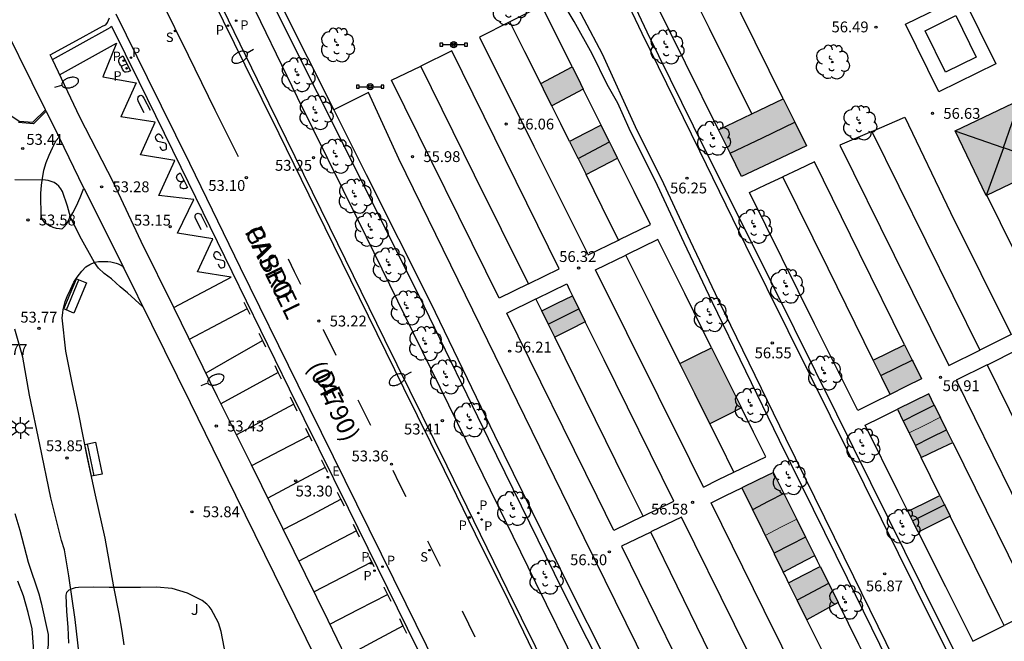
# Model space of a CAD drawing. Units: millimetres. Extents: x 583793 to 584146, y 4796539 to 4796791.
# Drawn here: x 583865 to 583933, y 4796621 to 4796664 of the extents above; entities that cross this region are included whole.
import ezdxf

# ---------------------------------------------------------------- set-up
doc = ezdxf.new("R2010")
doc.units = ezdxf.units.MM
for name, color, linetype in [('020104', 34, 'Continuous'), ('020204', 9, 'Continuous'), ('020308', 9, 'Continuous'), ('060108', 9, 'Continuous'), ('060113', 4, 'Continuous'), ('060124', 9, 'Continuous'), ('060130', 9, 'Continuous'), ('060134', 9, 'Continuous'), ('060142', 4, 'Continuous'), ('060145', 9, 'Continuous'), ('070105', 6, 'Continuous'), ('080109', 9, 'Continuous'), ('080302', 9, 'Continuous'), ('080306', 9, 'Continuous'), ('080312', 8, 'Continuous'), ('090107', 9, 'Continuous'), ('090121', 9, 'Continuous'), ('090202', 1, 'Continuous'), ('090210', 9, 'Continuous'), ('100105', 3, 'Continuous'), ('100107', 3, 'Continuous'), ('100116', 71, 'Continuous'), ('100202', 3, 'Continuous'), ('100302', 7, 'Continuous'), ('210201', 9, 'Continuous'), ('210204', 9, 'Continuous'), ('210205', 4, 'Continuous'), ('210301', 9, 'Continuous'), ('210304', 9, 'Continuous'), ('210305', 4, 'Continuous'), ('220205', 1, 'Continuous'), ('220305', 1, 'Continuous'), ('250202', 9, 'Continuous'), ('250206', 9, 'Continuous'), ('260101', 9, 'Continuous'), ('990501', 21, 'Continuous')]:
    doc.layers.add(name, color=color, linetype=linetype)
doc.layers.add('080111', color=7, linetype='Continuous', lineweight=30)
doc.layers.add('080117', color=7, linetype='Continuous', lineweight=20)
doc.styles.add('ARIAL', font='ARIAL.TTF', dxfattribs={"height": 1})
doc.styles.add('ARIALI', font='ARIALI.TTF', dxfattribs={"height": 1})
doc.styles.add('ROMANS', font='romans__.ttf', dxfattribs={"height": 1})

# ---------------------------------------------------------------- blocks, each defined once
blk = doc.blocks.new('SANEA')
blk.add_circle((0, 0), 0.055)
blk = doc.blocks.new('PLUVI3')
blk.add_circle((0, 0), 0.055)
blk = doc.blocks.new('COTAPU')
blk.add_circle((0, 0), 0.075)
blk = doc.blocks.new('ARBOL')
blk.add_circle((0, 0), 0.0587)
for centre, radius, start, end in [((-0.564, 0.381), 0.532, 92.28, 254.58), ((-0.28, 0.855), 0.3, 359.28777, 173.60777), ((0.097, 0.97), 0.21, 23.15651, 160.46651), ((0.438, 0.881), 0.24, 301.57804, 139.32804), ((0.656, 0.288), 0.443, 319.85562, 114.76562), ((-0.091, 0.321), 0.12, 119.14, 310.56), ((0.819, -0.249), 0.383, 235.52754, 62.02753), ((-0.556, -0.339), 0.555, 142.64, 266.54), ((-0.039, -0.384), 0.21, 189.64, 323.88), ((0.299, -0.624), 0.532, 224.67, 0.24), ((-0.301, -0.676), 0.45, 213.78, 295.32)]:
    blk.add_arc(centre, radius, start, end)
blk = doc.blocks.new('FAROLA')
for p, q in [((0, 0.355), (0, 0.755)), ((-0.355, 0), (-0.895, 0)), ((-0.63, 0.51), (-0.255, 0.245)), ((0.605, 0.49), (0.276, 0.223)), ((0.355, 0), (0.855, 0)), ((-0.65, -0.52), (-0.255, -0.24)), ((0, -0.355), (0, -0.755)), ((0.585, -0.52), (0.256, -0.246))]:
    blk.add_line(p, q)
blk.add_circle((0, 0), 0.355)
blk = doc.blocks.new('REGELE')
blk.add_circle((0, 0), 0.055)
blk = doc.blocks.new('PLUVI1')
blk.add_circle((0, 0), 0.055)
blk = doc.blocks.new('FAREDI')
blk.add_line((0, 0), (0.5, 0))
blk.add_lwpolyline([(0.5, 0, 0.159986), (0.538, -0.117, 0.106322), (0.675, -0.238, 0.071006), (0.858, -0.309, 0.057309), (1.099, -0.337, 0.057309), (1.339, -0.309, 0.071006), (1.522, -0.238, 0.106322), (1.659, -0.117, 0.159986), (1.697, 0, 0.159986), (1.659, 0.117, 0.106322), (1.522, 0.238, 0.071006), (1.339, 0.309, 0.057309), (1.099, 0.337, 0.057309), (0.858, 0.309, 0.071006), (0.675, 0.238, 0.106322), (0.538, 0.117, 0.159986)], format="xyb", close=True)
blk = doc.blocks.new('PANINF')
for p, q in [((-0.749, 0), (0, 0)), ((0, 0), (0.749, 0))]:
    blk.add_line(p, q)
for points in [[(-0.749, -0.099), (-0.749, 0.099), (-0.947, 0.099), (-0.947, -0.099)], [(0.947, -0.099), (0.947, 0.099), (0.749, 0.099), (0.749, -0.099)]]:
    blk.add_lwpolyline(points, close=True)
for radius in [0.21, 0.12]:
    blk.add_circle((0, 0), radius)
blk = doc.blocks.new('BANCO')
blk.add_line((1.125, 0.1875), (-1.125, 0.1875))
blk.add_lwpolyline([(1.125, 0.75), (1.125, 0), (-1.125, 0), (-1.125, 0.75)], close=True)

msp = doc.modelspace()

# ---------------------------------------------------------------- hatches: boundary and pattern name
at = {"layer": '990501'}
for points in [[(583903.275, 4796659.78), (583902.892, 4796660.551), (583901.805, 4796659.97), (583900.717, 4796659.388), (583901.102, 4796658.616), (583901.487, 4796657.843), (583902.573, 4796658.426), (583903.658, 4796659.009)], [(583918.253, 4796656.72), (583917.457, 4796658.332), (583915.293, 4796657.299), (583912.994, 4796656.202), (583913.789, 4796654.596), (583914.588, 4796652.982), (583916.877, 4796654.056), (583919.062, 4796655.082)], [(583933.811, 4796658.267), (583929.329, 4796656.115), (583931.466, 4796651.664), (583935.948, 4796653.815)], [(583905.465, 4796655.37), (583905.18, 4796655.944), (583904.895, 4796656.518), (583903.801, 4796655.956), (583902.706, 4796655.393), (583903.276, 4796654.248), (583903.846, 4796653.102), (583904.917, 4796653.661), (583906.026, 4796654.239), (583905.745, 4796654.804)], [(583903.36, 4796643.842), (583902.915, 4796644.746), (583901.849, 4796644.222), (583900.788, 4796643.702), (583901.232, 4796642.802), (583901.687, 4796641.881), (583902.742, 4796642.418), (583903.796, 4796642.955)], [(583913.551, 4796639.072), (583912.516, 4796641.159), (583911.425, 4796640.614), (583910.333, 4796640.068), (583911.366, 4796637.991), (583912.399, 4796635.914), (583913.488, 4796636.457), (583914.579, 4796637.001)], [(583925.84, 4796641.349), (583924.756, 4796640.818), (583923.675, 4796640.287), (583924.256, 4796639.111), (583924.836, 4796637.935), (583925.916, 4796638.47), (583926.997, 4796639.004), (583926.416, 4796640.18)], [(583927.902, 4796637.167), (583927.501, 4796637.98), (583926.421, 4796637.445), (583925.341, 4796636.91), (583925.742, 4796636.096), (583926.144, 4796635.283), (583927.224, 4796635.818), (583928.303, 4796636.354)], [(583928.33, 4796636.301), (583928.303, 4796636.354), (583927.224, 4796635.818), (583926.144, 4796635.283), (583926.164, 4796635.242), (583926.988, 4796633.573), (583928.074, 4796634.098), (583929.159, 4796634.622)], [(583916.787, 4796632.552), (583915.674, 4796632.012), (583914.592, 4796631.486), (583916.028, 4796628.582), (583916.215, 4796628.203), (583917.302, 4796628.764), (583918.389, 4796629.325), (583918.212, 4796629.681)], [(583928.63, 4796630.244), (583928.275, 4796630.965), (583927.17, 4796630.415), (583926.064, 4796629.865), (583926.42, 4796629.15), (583926.776, 4796628.436), (583927.88, 4796628.981), (583928.985, 4796629.526)], [(583919.014, 4796628.066), (583918.389, 4796629.325), (583917.302, 4796628.764), (583916.215, 4796628.203), (583916.84, 4796626.94), (583917.464, 4796625.677), (583918.541, 4796626.237), (583919.638, 4796626.807)], [(583920.619, 4796624.831), (583920.01, 4796626.057), (583918.921, 4796625.494), (583917.832, 4796624.931), (583918.444, 4796623.694), (583919.092, 4796622.381), (583920.16, 4796622.975), (583921.242, 4796623.575)]]:
    msp.add_hatch(color=256, dxfattribs=at).paths.add_polyline_path(points)

# ---------------------------------------------------------------- linework, layer by layer
at = {"layer": '020104', "flags": 128}
for points, elevation in [([(583873.263, 4796643.99), (583872.194, 4796644.944), (583871.695, 4796645.361), (583871.103, 4796645.911), (583870.595, 4796646.286), (583870.196, 4796646.644), (583869.922, 4796647.044), (583868.91, 4796648.851), (583868.255, 4796650.166), (583868.06, 4796650.933), (583867.715, 4796651.939), (583867.606, 4796652.119), (583867.462, 4796652.298), (583867.306, 4796652.441), (583867.132, 4796652.55), (583866.938, 4796652.632), (583866.733, 4796652.693), (583866.533, 4796652.721), (583864.415, 4796652.734)], 53.5), ([(583864.424, 4796629.714), (583864.762, 4796628.571), (583865.344, 4796626.362), (583866.073, 4796624.172), (583866.244, 4796623.559), (583866.715, 4796621.355), (583866.727, 4796620.662), (583866.564, 4796619.479), (583866.264, 4796618.347), (583865.79, 4796617.354), (583865.17, 4796616.373), (583864.602, 4796615.425)], 53.5), ([(583864.377, 4796616.846), (583865.018, 4796617.858), (583865.506, 4796618.83), (583865.687, 4796619.423), (583865.704, 4796620.543), (583865.629, 4796621.762), (583865.351, 4796622.884), (583865.019, 4796624.034), (583864.632, 4796625.055)], 53), ([(583879.069, 4796619.409), (583878.668, 4796621.571), (583878.479, 4796622.167), (583877.982, 4796623.102), (583877.841, 4796623.291), (583877.676, 4796623.462), (583877.345, 4796623.709), (583876.337, 4796624.218), (583875.293, 4796624.548), (583874.209, 4796624.639), (583873.086, 4796624.603), (583870.944, 4796624.61), (583869.872, 4796624.63), (583868.808, 4796624.606), (583868.587, 4796624.578), (583868.376, 4796624.522), (583868.162, 4796624.425), (583867.994, 4796624.273), (583867.939, 4796624.077), (583867.989, 4796622.962), (583868.072, 4796621.878), (583868.121, 4796620.767)], 54)]:
    msp.add_lwpolyline(points, dxfattribs=dict(at, elevation=elevation))
at = {"layer": '060108'}
for points in [[(583878.333, 4796665.466, 53.191), (583881.954, 4796658.004, 53.192), (583886.151, 4796649.473, 53.273), (583889.948, 4796641.73, 53.323), (583894.231, 4796633.006, 53.405), (583898.386, 4796624.507, 53.467), (583901.322, 4796618.555, 53.551), (583904.392, 4796612.334, 53.603), (583907.285, 4796606.488, 53.667), (583909.885, 4796601.196, 53.697), (583913.331, 4796594.128, 53.73)], [(583867.013, 4796661.04, 53.117), (583866.856, 4796661.367, 53.111), (583868.68, 4796662.372, 53.167), (583870.279, 4796663.239, 53.151), (583870.525, 4796663.367, 53.148), (583870.706, 4796663.45, 53.143), (583870.82, 4796663.592, 53.138), (583870.891, 4796663.762, 53.129), (583870.948, 4796663.923, 53.125)], [(583903.26, 4796597.752, 53.687), (583903.231, 4796597.755, 53.687), (583903.06, 4796597.76, 53.689), (583902.806, 4796597.725, 53.696), (583902.296, 4796597.527, 53.743), (583901.469, 4796597.118, 53.749), (583900.107, 4796596.44, 53.783), (583899.076, 4796595.943, 53.84), (583896.264, 4796601.594, 53.757), (583893.476, 4796607.284, 53.711), (583890.596, 4796613.114, 53.657), (583887.295, 4796619.75, 53.605), (583886.043, 4796622.341, 53.546), (583882.914, 4796628.672, 53.495), (583880.758, 4796633.066, 53.453), (583878.409, 4796637.767, 53.421), (583875.412, 4796643.883, 53.33), (583873.155, 4796648.495, 53.296), (583871.235, 4796652.553, 53.205), (583868.914, 4796657.079, 53.183), (583867.013, 4796661.04, 53.117)]]:
    msp.add_polyline3d(points, dxfattribs=at)
at = {"layer": '060113'}
for points in [[(583913.74, 4796592.708, 53.672), (583911.088, 4796598.058, 53.622), (583908.773, 4796602.804, 53.599), (583906.635, 4796607.106, 53.546), (583904.612, 4796611.25, 53.515), (583902.675, 4796615.153, 53.482), (583900.915, 4796618.728, 53.455), (583898.509, 4796623.672, 53.368), (583896.227, 4796628.284, 53.331), (583894.073, 4796632.683, 53.306), (583891.274, 4796638.371, 53.253), (583888.216, 4796644.604, 53.179), (583885.237, 4796650.656, 53.143), (583882.658, 4796655.92, 53.112), (583880.333, 4796660.649, 53.083), (583878.09, 4796665.224, 53.064)], [(583871.397, 4796664.191, 53.064), (583873.566, 4796659.813, 53.082), (583876.475, 4796653.892, 53.116), (583879.981, 4796646.7, 53.171), (583883.954, 4796638.604, 53.241), (583888.016, 4796630.371, 53.276), (583891.405, 4796623.474, 53.341), (583895.595, 4796614.965, 53.446), (583900.186, 4796605.621, 53.524), (583903.846, 4796598.041, 53.567), (583904.131, 4796597.373, 53.567), (583904.213, 4796597.031, 53.582), (583904.329, 4796596.536, 53.59), (583904.376, 4796596.218, 53.595), (583904.399, 4796595.882, 53.599), (583904.408, 4796595.604, 53.603), (583904.411, 4796595.338, 53.607)], [(583867.013, 4796661.04, 53.044), (583870.842, 4796663.162, 53.045), (583870.994, 4796663.25, 53.049), (583871.089, 4796663.342, 53.055), (583872.976, 4796659.532, 53.082), (583875.885, 4796653.611, 53.116), (583879.391, 4796646.419, 53.171), (583883.364, 4796638.323, 53.241), (583887.426, 4796630.09, 53.276), (583890.815, 4796623.193, 53.341), (583895.005, 4796614.684, 53.446), (583899.596, 4796605.34, 53.524), (583903.26, 4796597.752, 53.546)]]:
    msp.add_polyline3d(points, dxfattribs=at)
at = {"layer": '060124'}
for points in [[(583920.01, 4796626.057, 57.206), (583919.826, 4796626.429, 57.198), (583919.638, 4796626.807, 57.19)], [(583917.832, 4796624.931, 57.068), (583917.632, 4796625.336, 57.059), (583917.464, 4796625.677, 57.051)]]:
    msp.add_polyline3d(points, dxfattribs=at)
at = {"layer": '060130'}
for points in [[(583866.579, 4796657.487, 53.223), (583867.03, 4796656.594, 53.234), (583867.493, 4796655.68, 53.245)], [(583869.191, 4796652.176, 53.312), (583870.541, 4796649.483, 53.327), (583871.945, 4796646.654, 53.342)]]:
    msp.add_polyline3d(points, dxfattribs=at)
at = {"layer": '060134'}
for points in [[(583905.428, 4796667.68, 56.137), (583907.688, 4796662.868, 56.103), (583911.672, 4796654.752, 56.232), (583914.865, 4796648.243, 56.348), (583920.705, 4796636.459, 56.629), (583926.565, 4796624.61, 56.843), (583931.037, 4796615.654, 57.009), (583936.942, 4796603.795, 57.225), (583936.945, 4796603.508, 57.244), (583936.962, 4796603.201, 57.244), (583937.027, 4796603.02, 57.244), (583937.31, 4796602.489, 57.27), (583938.16, 4796600.811, 57.298), (583939.142, 4796598.986, 57.366), (583940.351, 4796596.856, 57.405), (583941.756, 4796594.201, 57.508), (583943.054, 4796591.563, 57.534), (583947.265, 4796582.932, 57.726), (583951.51, 4796574.054, 57.99), (583958.184, 4796560.527, 58.358), (583967.176, 4796542.275, 59.158), (583968.209, 4796540.124, 59.253)], [(583932.834, 4796603.956, 57.201), (583929.044, 4796611.715, 57.091), (583925.124, 4796619.67, 56.893), (583922.336, 4796625.352, 56.748), (583917.639, 4796634.881, 56.571), (583912.987, 4796644.432, 56.359), (583911.057, 4796648.509, 56.261), (583909.213, 4796652.469, 56.203), (583907.272, 4796656.397, 56.186), (583904.982, 4796661.422, 56.136), (583902.459, 4796666.237, 56.095)]]:
    msp.add_polyline3d(points, dxfattribs=at)
at = {"layer": '060142'}
for points in [[(583937.927, 4796603.95, 57.277), (583937.311, 4796604.049, 57.296), (583937.049, 4796604.615, 57.191), (583931.495, 4796615.769, 56.988), (583927.023, 4796624.725, 56.822), (583921.163, 4796636.574, 56.608), (583915.323, 4796648.358, 56.327), (583912.062, 4796654.826, 56.259), (583908.078, 4796662.942, 56.13), (583905.775, 4796667.844, 56.147)], [(583933.451, 4796601.792, 57.21), (583932.936, 4796602.793, 57.199), (583932.382, 4796603.869, 57.186), (583928.607, 4796611.597, 57.076), (583924.687, 4796619.552, 56.878), (583921.899, 4796625.234, 56.733), (583917.202, 4796634.763, 56.556), (583912.55, 4796644.314, 56.344), (583910.62, 4796648.391, 56.246), (583908.776, 4796652.351, 56.188), (583906.835, 4796656.279, 56.171), (583906.037, 4796658.031, 56.154), (583905.317, 4796659.317, 56.074), (583904.281, 4796661.442, 56.009), (583903.024, 4796663.673, 56.006), (583902.097, 4796665.263, 55.938), (583901.785, 4796665.874, 55.934)]]:
    msp.add_polyline3d(points, dxfattribs=at)
at = {"layer": '060145'}
msp.add_polyline3d([(583915.32, 4796594.559, 53.803), (583911.874, 4796601.627, 53.77), (583909.274, 4796606.919, 53.74), (583906.381, 4796612.765, 53.676), (583903.311, 4796618.986, 53.624), (583900.375, 4796624.938, 53.54), (583896.22, 4796633.437, 53.478), (583891.937, 4796642.161, 53.396), (583888.14, 4796649.904, 53.346), (583883.943, 4796658.435, 53.265), (583880.322, 4796665.897, 53.264), (583879.509, 4796667.523, 53.16), (583878.656, 4796669.299, 53.22), (583877.894, 4796670.809, 53.205), (583877.529, 4796671.596, 53.207), (583877.262, 4796672.195, 53.211), (583877.134, 4796672.604, 53.216), (583878.321, 4796672.976, 53.216)], dxfattribs=at)
at = {"layer": '070105'}
for points in [[(583882.339, 4796664.63, 56.321), (583888.237, 4796652.896, 56.728), (583892.662, 4796644.053, 57.188), (583897.084, 4796634.898, 57.163), (583902.229, 4796624.416, 57.488), (583907.246, 4796614.46, 57.67), (583911.984, 4796604.712, 57.947), (583916.448, 4796595.555, 58.171), (583921.976, 4796584.333, 58.264), (583928.395, 4796571.298, 58.502), (583933.361, 4796561.207, 58.795), (583938.312, 4796551.19, 58.995), (583943.167, 4796541.221, 59.428), (583943.707, 4796540.124, 59.481)], [(583882.784, 4796664.854, 56.525), (583886.446, 4796657.572, 56.651)], [(583866.579, 4796657.487, 53.326), (583865.709, 4796656.617, 53.426), (583864.688, 4796656.691, 53.414)], [(583886.446, 4796657.572, 56.651), (583888.684, 4796653.12, 56.728), (583893.111, 4796644.274, 57.188), (583897.534, 4796635.117, 57.163), (583902.677, 4796624.639, 57.488), (583907.694, 4796614.682, 57.67), (583912.434, 4796604.931, 57.947), (583916.897, 4796595.775, 58.171), (583922.425, 4796584.554, 58.264), (583928.844, 4796571.519, 58.502), (583933.809, 4796561.428, 58.795), (583938.761, 4796551.41, 58.995), (583943.615, 4796541.441, 59.428), (583944.265, 4796540.124, 59.492)]]:
    msp.add_polyline3d(points, dxfattribs=at)
at = {"layer": '080109'}
for points in [[(583933.789, 4796658.256, 61.3), (583932.649, 4796654.942, 62.194), (583929.335, 4796656.105, 61.3)], [(583913.8, 4796654.575, 62.242), (583916.027, 4796655.647, 62.254), (583918.253, 4796656.718, 62.265)], [(583918.253, 4796656.718, 62.265), (583918.254, 4796656.719, 62.265)], [(583929.335, 4796656.105, 61.3), (583929.329, 4796656.106, 61.298)], [(583903.296, 4796654.207, 60.687), (583904.381, 4796654.788, 60.687), (583905.465, 4796655.369, 60.687)], [(583935.942, 4796653.828, 61.239), (583932.67, 4796654.943, 62.247), (583931.465, 4796651.666, 61.222)], [(583903.296, 4796654.207, 60.687), (583903.296, 4796654.207, 60.687)], [(583931.465, 4796651.666, 61.222), (583931.465, 4796651.666, 61.222)], [(583901.236, 4796642.794, 59.855), (583902.299, 4796643.317, 59.868), (583903.361, 4796643.84, 59.88)], [(583903.361, 4796643.84, 59.88), (583903.361, 4796643.84, 59.88)], [(583924.194, 4796639.237, 60.945), (583925.274, 4796639.77, 60.934), (583926.356, 4796640.303, 60.924)], [(583926.356, 4796640.303, 60.924), (583926.356, 4796640.303, 60.924)], [(583924.193, 4796639.237, 60.945), (583924.194, 4796639.237, 60.945)], [(583925.734, 4796636.114, 60.188), (583926.811, 4796636.656, 60.188), (583927.887, 4796637.197, 60.189)], [(583927.887, 4796637.197, 60.189), (583927.888, 4796637.197, 60.189)], [(583926.573, 4796634.414, 60.89), (583927.652, 4796634.952, 60.888), (583928.731, 4796635.489, 60.887)], [(583928.731, 4796635.489, 60.887), (583928.731, 4796635.489, 60.887)], [(583917.507, 4796631.101, 60.897), (583916.423, 4796630.538, 60.898), (583915.339, 4796629.976, 60.898)], [(583926.388, 4796629.215, 61.073), (583927.494, 4796629.76, 61.077), (583928.599, 4796630.306, 61.081)], [(583928.599, 4796630.306, 61.081), (583928.6, 4796630.306, 61.081)], [(583919.004, 4796628.083, 62.225), (583917.914, 4796627.527, 62.23), (583916.825, 4796626.97, 62.234)], [(583916.825, 4796626.97, 62.234), (583916.825, 4796626.97, 62.234)], [(583920.593, 4796624.883, 62.205), (583919.509, 4796624.307, 62.208), (583918.425, 4796623.732, 62.211)], [(583918.425, 4796623.732, 62.211), (583918.425, 4796623.732, 62.211)]]:
    msp.add_polyline3d(points, dxfattribs=at)
at = {"layer": '080111'}
for points in [[(583900.717, 4796659.388, 56.358), (583901.805, 4796659.97, 59.211), (583902.892, 4796660.551, 56.481)], [(583902.892, 4796660.551, 56.481), (583903.275, 4796659.78, 56.485), (583903.658, 4796659.009, 59.081)], [(583901.487, 4796657.843, 59.067), (583901.102, 4796658.616, 56.362), (583900.717, 4796659.388, 56.358)], [(583903.658, 4796659.009, 59.081), (583902.573, 4796658.426, 59.074), (583901.487, 4796657.843, 59.067)], [(583915.281, 4796657.293, 60.905), (583915.293, 4796657.299, 60.905), (583917.457, 4796658.332, 56.904)], [(583917.457, 4796658.332, 56.904), (583918.253, 4796656.718, 56.928)], [(583929.329, 4796656.115, 61.271), (583933.811, 4796658.267, 61.259), (583935.948, 4796653.815, 61.257)], [(583912.994, 4796656.202, 60.895), (583915.281, 4796657.293, 60.905)], [(583904.895, 4796656.518, 56.559), (583903.801, 4796655.956, 60.114), (583902.706, 4796655.393, 56.442)], [(583906.026, 4796654.239, 56.608), (583905.745, 4796654.804, 56.596), (583905.465, 4796655.37, 56.584), (583905.18, 4796655.944, 56.572), (583904.895, 4796656.518, 56.559)], [(583918.253, 4796656.718, 56.928), (583919.062, 4796655.082, 56.854), (583916.877, 4796654.056, 56.885), (583914.588, 4796652.982, 56.918), (583913.789, 4796654.596, 56.871), (583912.994, 4796656.202, 60.895)], [(583931.465, 4796651.666, 61.269), (583929.329, 4796656.115, 61.271)], [(583902.706, 4796655.393, 56.442), (583903.276, 4796654.248, 56.448), (583903.296, 4796654.207, 56.449), (583903.846, 4796653.102, 56.454)], [(583903.846, 4796653.102, 56.454), (583904.917, 4796653.661, 60.19), (583906.026, 4796654.239, 56.608)], [(583931.503, 4796651.684, 61.269), (583933.684, 4796652.73, 61.263)], [(583931.465, 4796651.666, 61.269), (583931.503, 4796651.684, 61.269)], [(583900.788, 4796643.702, 56.807), (583901.849, 4796644.222, 59.446), (583902.915, 4796644.746, 59.458)], [(583902.915, 4796644.746, 59.458), (583903.36, 4796643.842, 56.604)], [(583901.687, 4796641.881, 56.822), (583901.232, 4796642.802, 56.814), (583900.788, 4796643.702, 56.807)], [(583903.36, 4796643.842, 56.61), (583903.796, 4796642.955, 59.453)], [(583903.796, 4796642.955, 59.453), (583902.742, 4796642.418, 59.448), (583901.687, 4796641.881, 56.822)], [(583910.333, 4796640.068, 56.762), (583911.425, 4796640.614, 56.902), (583912.516, 4796641.159, 56.886)], [(583912.516, 4796641.159, 56.886), (583913.551, 4796639.072, 56.952), (583914.579, 4796637.001, 56.974)], [(583923.675, 4796640.287, 57.157), (583924.756, 4796640.818, 60.365), (583925.84, 4796641.349, 60.349)], [(583925.84, 4796641.349, 60.349), (583926.356, 4796640.303, 57.5), (583926.416, 4796640.18, 57.165), (583926.997, 4796639.004, 56.967), (583925.916, 4796638.47, 56.964), (583924.836, 4796637.935, 57.166)], [(583924.836, 4796637.935, 57.166), (583924.256, 4796639.111, 57.162), (583924.194, 4796639.237, 57.162), (583923.675, 4796640.287, 57.157)], [(583912.399, 4796635.914, 56.783), (583911.366, 4796637.991, 56.772), (583910.333, 4796640.068, 56.762)], [(583927.501, 4796637.98, 57.219), (583926.421, 4796637.445, 57.222), (583925.341, 4796636.91, 57.219)], [(583928.303, 4796636.354, 57.225), (583927.902, 4796637.167, 57.222), (583927.887, 4796637.197, 57.222), (583927.501, 4796637.98, 57.219)], [(583914.579, 4796637.001, 56.974), (583913.488, 4796636.457, 56.926), (583912.399, 4796635.914, 56.783)], [(583925.341, 4796636.91, 57.219), (583925.742, 4796636.096, 57.213), (583926.144, 4796635.283, 57.216)], [(583929.159, 4796634.622, 60.265), (583928.731, 4796635.489, 58.696), (583928.33, 4796636.301, 57.225), (583928.303, 4796636.354, 57.225)], [(583926.144, 4796635.283, 57.216), (583926.164, 4796635.242, 57.216), (583926.988, 4796633.573, 57.223)], [(583926.988, 4796633.573, 57.223), (583928.074, 4796634.098, 60.269), (583929.159, 4796634.622, 60.265)], [(583916.787, 4796632.552, 57.129), (583915.674, 4796632.012, 56.858), (583914.592, 4796631.486, 56.954)], [(583918.389, 4796629.325, 57.164), (583918.212, 4796629.681, 57.16), (583916.787, 4796632.552, 57.129)], [(583914.592, 4796631.486, 56.954), (583916.028, 4796628.582, 56.97), (583916.215, 4796628.203, 56.972)], [(583926.064, 4796629.865, 57.337), (583927.17, 4796630.415, 59.872), (583928.275, 4796630.965, 57.296)], [(583928.275, 4796630.965, 57.296), (583928.599, 4796630.306, 57.302), (583928.63, 4796630.244, 57.302), (583928.985, 4796629.526, 57.307)], [(583919.638, 4796626.807, 57.19), (583919.014, 4796628.066, 57.177), (583918.389, 4796629.325, 57.164)], [(583926.776, 4796628.436, 57.346), (583926.42, 4796629.15, 57.342), (583926.064, 4796629.865, 57.337)], [(583928.985, 4796629.526, 57.307), (583927.88, 4796628.981, 59.892), (583926.776, 4796628.436, 57.346)], [(583916.215, 4796628.203, 56.972), (583916.825, 4796626.97, 56.98), (583916.84, 4796626.94, 56.98), (583917.464, 4796625.677, 56.987)], [(583917.464, 4796625.677, 56.987), (583918.541, 4796626.237, 60.09), (583919.638, 4796626.807, 57.19)], [(583917.832, 4796624.931, 60.107), (583918.921, 4796625.494, 60.1), (583920.01, 4796626.057, 60.094)], [(583920.01, 4796626.057, 60.094), (583920.619, 4796624.831, 57.245), (583921.242, 4796623.575, 57.258)], [(583919.092, 4796622.381, 57.125), (583918.444, 4796623.694, 57.096), (583918.425, 4796623.732, 57.189), (583917.832, 4796624.931, 60.107)], [(583921.242, 4796623.575, 57.258), (583920.16, 4796622.975, 60.062), (583919.092, 4796622.381, 57.125)]]:
    msp.add_polyline3d(points, dxfattribs=at)
at = {"layer": '080117'}
for points in [[(583926.144, 4796635.283, 60.064), (583927.224, 4796635.818, 60.065), (583928.303, 4796636.354, 60.066)], [(583918.389, 4796629.325, 60.258), (583917.302, 4796628.764, 60.264), (583916.215, 4796628.203, 60.271)]]:
    msp.add_polyline3d(points, dxfattribs=at)
at = {"layer": '090107'}
msp.add_polyline3d([(583929.371, 4796664.077, 57.632), (583930.773, 4796661.222, 57.634), (583928.653, 4796660.18, 57.635), (583927.251, 4796663.035, 57.633), (583929.371, 4796664.077, 57.632)], dxfattribs=at)
at = {"layer": '090121'}
for points in [[(583917.457, 4796658.332, 56.904), (583911.651, 4796670.095, 56.73), (583909.46, 4796669.088, 56.761), (583910.743, 4796666.488, 56.76)], [(583912.994, 4796656.202, 56.81), (583910.722, 4796660.793, 56.696), (583908.457, 4796665.37, 56.582), (583909.6, 4796665.93, 56.582), (583910.743, 4796666.488, 56.76)], [(583915.281, 4796657.293, 56.897), (583912.367, 4796663.198, 56.808), (583910.743, 4796666.488, 56.76)], [(583902.892, 4796660.551, 56.472), (583900.807, 4796664.753, 56.383), (583898.599, 4796663.647, 56.383)], [(583898.599, 4796663.647, 56.383), (583896.5, 4796662.596, 56.382), (583900.242, 4796655.077, 56.462), (583903.984, 4796647.558, 56.45), (583906.094, 4796648.585, 56.523)], [(583900.717, 4796659.388, 56.35), (583899.629, 4796661.574, 56.306), (583898.599, 4796663.647, 56.383)], [(583899.871, 4796645.558, 56.474), (583899.933, 4796645.588, 56.474), (583902.005, 4796646.596, 56.472), (583894.596, 4796661.64, 56.203), (583892.442, 4796660.599, 56.587)], [(583899.871, 4796645.558, 56.474), (583897.862, 4796644.581, 56.476), (583890.43, 4796659.627, 56.268), (583892.442, 4796660.599, 56.587)], [(583899.871, 4796645.558, 56.65), (583896.156, 4796653.078, 56.618), (583892.442, 4796660.599, 56.587)], [(583947.181, 4796540.124, 59.022), (583936.654, 4796561.363, 58.265), (583926.052, 4796582.565, 57.761), (583914.553, 4796606.011, 57.258), (583903.73, 4796628.026, 56.837), (583890.93, 4796654.196, 56.274), (583888.823, 4796658.778, 56.688), (583886.446, 4796657.572, 56.808)], [(583904.895, 4796656.518, 56.558), (583904.278, 4796657.76, 56.532), (583903.658, 4796659.009, 56.506)], [(583902.706, 4796655.393, 56.431), (583902.099, 4796656.613, 56.406), (583901.487, 4796657.843, 56.382)], [(583923.568, 4796656.081, 56.872), (583925.859, 4796657.062, 56.813), (583928.996, 4796650.488, 56.953), (583933.199, 4796642.073, 57.073), (583931.022, 4796640.995, 57.054)], [(583923.568, 4796656.081, 56.872), (583921.366, 4796655.14, 56.889), (583925.114, 4796647.552, 57.046), (583928.878, 4796639.934, 56.995), (583931.022, 4796640.995, 57.054)], [(583923.568, 4796656.081, 56.872), (583927.294, 4796648.538, 56.963), (583931.022, 4796640.995, 57.054)], [(583906.094, 4796648.585, 56.523), (583906.161, 4796648.618, 56.446), (583908.299, 4796649.658, 56.441), (583907.167, 4796651.938, 56.632), (583906.026, 4796654.239, 56.608)], [(583925.84, 4796641.349, 57.156), (583922.721, 4796647.668, 57.11), (583919.607, 4796653.979, 57.063), (583918.519, 4796653.468, 56.907), (583917.424, 4796652.954, 56.915)], [(583906.094, 4796648.585, 56.523), (583904.966, 4796650.852, 56.5), (583903.846, 4796653.102, 56.477)], [(583924.836, 4796637.935, 56.948), (583923.719, 4796637.38, 56.941), (583922.599, 4796636.826, 57.181), (583919.628, 4796642.797, 57.145), (583915.134, 4796651.88, 57.032), (583916.271, 4796652.414, 56.923), (583917.424, 4796652.954, 56.915)], [(583923.675, 4796640.287, 57.148), (583920.55, 4796646.618, 57.101), (583917.424, 4796652.954, 57.054)], [(583937.461, 4796645.106, 57.212), (583935.287, 4796644.044, 56.908), (583933.395, 4796647.864, 57.024), (583931.503, 4796651.684, 56.964)], [(583912.516, 4796641.159, 56.885), (583910.663, 4796644.894, 56.806), (583908.81, 4796648.627, 56.726), (583906.693, 4796647.598, 56.477), (583906.606, 4796647.556, 56.59)], [(583911.947, 4796631.544, 57.018), (583911.007, 4796633.446, 56.976), (583904.496, 4796646.529, 56.711), (583906.606, 4796647.556, 56.59)], [(583910.333, 4796640.068, 56.741), (583908.469, 4796643.813, 56.666), (583906.606, 4796647.556, 56.59)], [(583900.38, 4796644.527, 56.505), (583900.458, 4796644.565, 56.504), (583902.512, 4796645.565, 56.495), (583902.71, 4796645.163, 56.558), (583902.915, 4796644.746, 56.567)], [(583907.782, 4796629.523, 56.806), (583905.773, 4796628.546, 56.775), (583904.623, 4796630.895, 56.748), (583898.371, 4796643.55, 56.537), (583900.38, 4796644.527, 56.505)], [(583900.788, 4796643.702, 56.807), (583900.582, 4796644.119, 56.8), (583900.38, 4796644.527, 56.794)], [(583907.782, 4796629.523, 56.806), (583907.84, 4796629.551, 56.806), (583909.908, 4796630.555, 56.81), (583905.092, 4796640.326, 56.663), (583903.796, 4796642.955, 56.607)], [(583907.782, 4796629.523, 57.058), (583906.625, 4796631.885, 57.004), (583901.687, 4796641.881, 56.837)], [(583931.528, 4796639.973, 57.286), (583931.546, 4796639.982, 57.286), (583933.708, 4796641.052, 57.292), (583937.427, 4796633.606, 57.168), (583941.145, 4796626.161, 57.195), (583938.955, 4796625.076, 57.418), (583938.909, 4796625.053, 57.509)], [(583931.528, 4796639.973, 57.286), (583929.384, 4796638.912, 57.28), (583933.197, 4796631.195, 57.441), (583936.766, 4796623.99, 57.414), (583938.909, 4796625.053, 57.509)], [(583931.528, 4796639.973, 57.354), (583935.362, 4796632.213, 57.448), (583938.909, 4796625.053, 57.509)], [(583914.056, 4796632.572, 56.854), (583915.153, 4796633.103, 56.863), (583916.25, 4796633.634, 56.872), (583915.414, 4796635.318, 57.01), (583914.579, 4796637.001, 56.974)], [(583926.064, 4796629.865, 57.318), (583925.394, 4796631.209, 57.284), (583923.107, 4796635.805, 57.257), (583924.204, 4796636.348, 57.192), (583925.341, 4796636.91, 57.206)], [(583914.056, 4796632.572, 56.897), (583913.055, 4796634.596, 56.852), (583912.399, 4796635.914, 56.825)], [(583929.159, 4796634.622, 57.256), (583934.535, 4796623.73, 57.418), (583934.872, 4796623.052, 57.425), (583932.711, 4796621.981, 57.374)], [(583928.275, 4796630.965, 57.286), (583927.633, 4796632.266, 57.266), (583926.988, 4796633.573, 57.247)], [(583911.947, 4796631.544, 57.018), (583913, 4796632.06, 56.958), (583914.056, 4796632.572, 56.897)], [(583921.93, 4796616.636, 57.065), (583919.826, 4796615.6, 57.208), (583916.154, 4796623.031, 57.166), (583912.482, 4796630.462, 57.125), (583913.504, 4796630.959, 56.846), (583914.592, 4796631.486, 56.854)], [(583915.618, 4796613.529, 57.209), (583915.658, 4796613.549, 57.208), (583917.776, 4796614.592, 57.167), (583914.103, 4796622.045, 57.124), (583910.442, 4796629.472, 57.046), (583908.373, 4796628.467, 56.807), (583908.314, 4796628.438, 56.807)], [(583932.711, 4796621.981, 57.417), (583932.388, 4796622.633, 57.41), (583928.985, 4796629.526, 57.307)], [(583908.314, 4796628.438, 56.807), (583906.304, 4796627.461, 56.803), (583909.958, 4796620.002, 56.954), (583913.613, 4796612.543, 57.248), (583915.618, 4796613.529, 57.209)], [(583915.618, 4796613.529, 57.253), (583911.966, 4796620.984, 57.21), (583908.314, 4796628.438, 57.168)], [(583926.776, 4796628.436, 57.355), (583928.656, 4796624.668, 57.404), (583930.534, 4796620.902, 57.452), (583932.711, 4796621.981, 57.374)], [(583921.93, 4796616.636, 57.065), (583921.984, 4796616.663, 57.064), (583924.145, 4796617.726, 57.043), (583922.685, 4796620.669, 57.32), (583921.242, 4796623.575, 57.259)], [(583921.93, 4796616.636, 57.065), (583920.504, 4796619.525, 57.188), (583919.092, 4796622.381, 57.125)]]:
    msp.add_polyline3d(points, dxfattribs=at)
at = {"layer": '100105'}
msp.add_polyline3d([(583861.556, 4796658.849, 52.155), (583861.708, 4796658.833, 52.287), (583862.986, 4796657.974, 52.317), (583864.722, 4796656.789, 53.414), (583865.671, 4796656.72, 53.426), (583866.532, 4796657.581, 53.326)], dxfattribs=at)
at = {"layer": '100107'}
msp.add_polyline3d([(583929.833, 4796665.432, 57.631), (583932.127, 4796660.76, 57.634), (583928.191, 4796658.825, 57.636), (583925.897, 4796663.497, 57.633), (583929.833, 4796665.432, 57.631)], dxfattribs=at)
at = {"layer": '100116'}
for points in [[(583866.532, 4796657.581, 53.224), (583862.861, 4796664.975, 53.314), (583867.203, 4796667.197, 53.265), (583866.607, 4796667.886, 53.181), (583866.19, 4796668.309, 53.113), (583865.832, 4796668.631, 53.058), (583865.444, 4796668.917, 52.993), (583865.011, 4796669.19, 52.937), (583864.537, 4796669.447, 52.887), (583864.046, 4796669.675, 52.797), (583863.574, 4796669.832, 52.733), (583863.002, 4796669.97, 52.692), (583862.5, 4796670.063, 52.621), (583861.876, 4796670.113, 52.543), (583861.229, 4796670.092, 52.461), (583860.631, 4796670.038, 52.427), (583860.11, 4796669.965, 52.407), (583859.646, 4796669.848, 52.316), (583859.185, 4796669.645, 52.243), (583858.017, 4796669.045, 52.114), (583860.556, 4796661.695, 52.036), (583861.556, 4796658.849, 52.09)], [(583866.579, 4796657.487, 53.223), (583866.532, 4796657.581, 53.224)], [(583867.493, 4796655.68, 53.309), (583867.243, 4796655.43, 53.294), (583867.008, 4796654.927, 53.323), (583866.772, 4796654.431, 53.336), (583866.555, 4796653.926, 53.39), (583866.412, 4796653.387, 53.419), (583866.322, 4796652.87, 53.487), (583866.248, 4796652.385, 53.533), (583866.207, 4796651.812, 53.546), (583866.198, 4796651.271, 53.567), (583866.208, 4796650.674, 53.583), (583866.219, 4796650.413, 53.585), (583866.24, 4796650.227, 53.584), (583866.269, 4796650.077, 53.584), (583866.334, 4796649.95, 53.586), (583866.455, 4796649.827, 53.591), (583866.622, 4796649.699, 53.595), (583866.83, 4796649.574, 53.595), (583867.039, 4796649.476, 53.588), (583867.273, 4796649.414, 53.579), (583867.508, 4796649.378, 53.562), (583867.622, 4796649.374, 53.56), (583867.716, 4796649.388, 53.53), (583867.817, 4796649.488, 53.518), (583867.98, 4796649.685, 53.475), (583868.199, 4796650.069, 53.438), (583868.43, 4796650.468, 53.411), (583868.682, 4796650.96, 53.359), (583868.935, 4796651.526, 53.314), (583869.191, 4796652.176, 53.277)], [(583869.191, 4796652.176, 53.277), (583867.493, 4796655.68, 53.309)], [(583871.962, 4796620.648, 54.026), (583871.828, 4796621.605, 53.999), (583871.631, 4796622.782, 53.968), (583871.249, 4796624.658, 53.933), (583870.668, 4796628.011, 53.903), (583870.003, 4796630.975, 53.9), (583869.427, 4796633.654, 53.876), (583868.834, 4796636.563, 53.837), (583868.378, 4796638.743, 53.794), (583867.955, 4796640.922, 53.802), (583867.692, 4796643.228, 53.774), (583867.728, 4796643.557, 53.763), (583867.757, 4796643.791, 53.761), (583867.801, 4796643.984, 53.747), (583867.89, 4796644.337, 53.73), (583868.037, 4796644.688, 53.7), (583868.261, 4796645.17, 53.689), (583868.497, 4796645.682, 53.668), (583868.727, 4796646.029, 53.657), (583869.059, 4796646.445, 53.619), (583869.317, 4796646.74, 53.542), (583869.607, 4796646.905, 53.518), (583869.939, 4796647.051, 53.472), (583870.199, 4796647.106, 53.44), (583870.442, 4796647.118, 53.411), (583870.64, 4796647.115, 53.385), (583870.838, 4796647.102, 53.375), (583871.047, 4796647.077, 53.372), (583871.242, 4796647.038, 53.368), (583871.417, 4796647.003, 53.368), (583871.549, 4796646.943, 53.368), (583871.688, 4796646.883, 53.369), (583871.864, 4796646.79, 53.366), (583871.945, 4796646.654, 53.416)], [(583871.945, 4796646.654, 53.416), (583873.863, 4796642.776, 53.536), (583876.531, 4796637.368, 53.586), (583879.651, 4796630.99, 53.65), (583883.001, 4796624.185, 53.717), (583886.771, 4796616.529, 53.803), (583889.625, 4796610.777, 53.852), (583892.971, 4796603.977, 53.907), (583895.399, 4796599.036, 53.969), (583896.438, 4796596.914, 53.849)], [(583869.091, 4796618.034, 54.032), (583868.858, 4796619.994, 53.994), (583868.59, 4796622.393, 53.97), (583868.153, 4796625.41, 53.951), (583867.858, 4796627.211, 53.915), (583867.64, 4796627.863, 53.898), (583866.914, 4796630.793, 53.879), (583866.155, 4796634.467, 53.818), (583865.437, 4796637.875, 53.793), (583864.974, 4796640.513, 53.749), (583864.416, 4796642.434, 53.733)]]:
    msp.add_polyline3d(points, dxfattribs=at)
at = {"layer": '260101'}
for points in [[(583879.866, 4796654.34, 53.16), (583878.258, 4796657.554, 53.12), (583876.399, 4796661.319, 53.134), (583874.538, 4796665.093, 53.089)], [(583867.517, 4796659.991, 53.212), (583871.44, 4796662.182, 53.084), (583870.497, 4796659.864, 53.08)], [(583871.819, 4796660.571, 53.089), (583871.722, 4796660.654, 53.089), (583871.653, 4796660.776, 53.09), (583871.607, 4796660.883, 53.09), (583871.605, 4796660.981, 53.09), (583871.627, 4796661.101, 53.09), (583871.689, 4796661.196, 53.089), (583871.88, 4796661.308, 53.087), (583872.412, 4796660.269, 53.091), (583872.254, 4796660.188, 53.092), (583872.11, 4796660.166, 53.093), (583872.009, 4796660.187, 53.093), (583871.936, 4796660.243, 53.093), (583871.854, 4796660.382, 53.092), (583871.797, 4796660.537, 53.092), (583871.841, 4796660.607, 53.092), (583871.934, 4796660.657, 53.092), (583872.158, 4796660.759, 53.092)], [(583870.497, 4796659.864, 53.072), (583872.796, 4796659.441, 53.102), (583871.734, 4796657.103, 53.071)], [(583873.352, 4796657.365, 53.126), (583873.02, 4796657.987, 53.106), (583872.928, 4796658.201, 53.107), (583872.91, 4796658.313, 53.107), (583872.933, 4796658.439, 53.107), (583872.986, 4796658.519, 53.106), (583873.046, 4796658.571, 53.104), (583873.111, 4796658.579, 53.103), (583873.179, 4796658.555, 53.103), (583873.233, 4796658.513, 53.103), (583873.324, 4796658.392, 53.105), (583873.76, 4796657.548, 53.11)], [(583873.099, 4796654.461, 53.119), (583874.117, 4796656.72, 53.094), (583871.734, 4796657.103, 53.084)], [(583874.423, 4796655.056, 53.114), (583874.509, 4796654.888, 53.129), (583874.586, 4796654.797, 53.124), (583874.68, 4796654.784, 53.119), (583874.786, 4796654.809, 53.117), (583874.838, 4796654.845, 53.116), (583874.881, 4796654.884, 53.116), (583874.893, 4796654.937, 53.116), (583874.894, 4796654.996, 53.116), (583874.894, 4796655.063, 53.116), (583874.888, 4796655.131, 53.116), (583874.868, 4796655.199, 53.116), (583874.808, 4796655.265, 53.104), (583874.287, 4796655.386, 53.106), (583874.151, 4796655.573, 53.109), (583874.139, 4796655.716, 53.108), (583874.178, 4796655.805, 53.106), (583874.241, 4796655.882, 53.104), (583874.307, 4796655.911, 53.103), (583874.37, 4796655.912, 53.103), (583874.42, 4796655.893, 53.103), (583874.472, 4796655.858, 53.103), (583874.534, 4796655.805, 53.103), (583874.596, 4796655.672, 53.103), (583874.63, 4796655.607, 53.101)], [(583874.364, 4796651.652, 53.13), (583875.458, 4796654.082, 53.103), (583873.099, 4796654.461, 53.093)], [(583875.843, 4796653.225, 53.152), (583876.339, 4796652.216, 53.116), (583876.218, 4796652.152, 53.128), (583876.122, 4796652.129, 53.128), (583876.056, 4796652.134, 53.128), (583875.995, 4796652.151, 53.128), (583875.906, 4796652.178, 53.128), (583875.854, 4796652.235, 53.128), (583875.84, 4796652.326, 53.127), (583875.85, 4796652.424, 53.124), (583875.875, 4796652.473, 53.124), (583875.933, 4796652.553, 53.122), (583875.984, 4796652.615, 53.122), (583876.055, 4796652.67, 53.117), (583876.095, 4796652.692, 53.116), (583875.962, 4796652.601, 53.116), (583875.862, 4796652.603, 53.118), (583875.755, 4796652.637, 53.125), (583875.667, 4796652.706, 53.13), (583875.617, 4796652.782, 53.131), (583875.588, 4796652.881, 53.132), (583875.595, 4796652.963, 53.132), (583875.628, 4796653.057, 53.132), (583875.688, 4796653.136, 53.132), (583875.843, 4796653.225, 53.152)], [(583875.661, 4796649.062, 53.157), (583876.769, 4796651.394, 53.117), (583874.364, 4796651.652, 53.096)], [(583877.282, 4796649.298, 53.173), (583876.876, 4796650.138, 53.167), (583876.875, 4796650.287, 53.166), (583876.928, 4796650.365, 53.166), (583877.004, 4796650.427, 53.163), (583877.077, 4796650.436, 53.162), (583877.131, 4796650.431, 53.161), (583877.195, 4796650.406, 53.16), (583877.232, 4796650.367, 53.159), (583877.287, 4796650.299, 53.157), (583877.691, 4796649.475, 53.161)], [(583877.037, 4796646.4, 53.153), (583878.086, 4796648.671, 53.15), (583875.661, 4796649.062, 53.153)], [(583878.447, 4796646.938, 53.177), (583878.533, 4796646.77, 53.192), (583878.61, 4796646.679, 53.187), (583878.704, 4796646.666, 53.182), (583878.81, 4796646.691, 53.18), (583878.862, 4796646.727, 53.179), (583878.905, 4796646.766, 53.179), (583878.917, 4796646.819, 53.179), (583878.918, 4796646.878, 53.179), (583878.918, 4796646.945, 53.179), (583878.912, 4796647.013, 53.179), (583878.892, 4796647.081, 53.179), (583878.832, 4796647.147, 53.167), (583878.311, 4796647.268, 53.169), (583878.175, 4796647.455, 53.172), (583878.163, 4796647.598, 53.171), (583878.202, 4796647.687, 53.169), (583878.265, 4796647.764, 53.167), (583878.331, 4796647.793, 53.166), (583878.394, 4796647.794, 53.166), (583878.444, 4796647.775, 53.166), (583878.496, 4796647.74, 53.166), (583878.558, 4796647.687, 53.166), (583878.62, 4796647.554, 53.166), (583878.654, 4796647.489, 53.164)], [(583884.173, 4796645.522, 53.231), (583883.737, 4796646.397, 53.223), (583883.301, 4796647.272, 53.215)], [(583875.393, 4796643.922, 53.197), (583879.349, 4796646.016, 53.174), (583877.037, 4796646.4, 53.152)], [(583880.66, 4796643.442, 53.199), (583880.456, 4796643.861, 53.197), (583880.253, 4796644.28, 53.195)], [(583880.466, 4796643.841, 53.224), (583878.466, 4796642.787, 53.23), (583876.466, 4796641.732, 53.237)], [(583886.606, 4796640.613, 53.274), (583885.731, 4796642.395, 53.259), (583885.718, 4796642.42, 53.259)], [(583881.533, 4796641.647, 53.228), (583879.573, 4796640.52, 53.229), (583877.612, 4796639.393, 53.23)], [(583881.752, 4796641.197, 53.21), (583881.521, 4796641.671, 53.208), (583881.29, 4796642.146, 53.205)], [(583882.827, 4796638.998, 53.221), (583882.605, 4796639.447, 53.218), (583882.384, 4796639.896, 53.216)], [(583882.61, 4796639.438, 53.242), (583880.627, 4796638.366, 53.244), (583878.645, 4796637.294, 53.247)], [(583883.921, 4796636.779, 53.233), (583883.685, 4796637.257, 53.23), (583883.45, 4796637.734, 53.228)], [(583888.984, 4796635.794, 53.323), (583888.553, 4796636.66, 53.312), (583888.122, 4796637.526, 53.301)], [(583883.687, 4796637.252, 53.243), (583881.701, 4796636.202, 53.254), (583879.716, 4796635.152, 53.264)], [(583884.94, 4796634.713, 53.245), (583884.725, 4796635.15, 53.242), (583884.509, 4796635.587, 53.24)], [(583880.782, 4796633.017, 53.289), (583882.767, 4796634.055, 53.284), (583884.752, 4796635.093, 53.28)], [(583886.017, 4796632.537, 53.256), (583885.602, 4796633.371, 53.252), (583885.599, 4796633.377, 53.252)], [(583885.842, 4796632.889, 53.307), (583883.861, 4796631.835, 53.318), (583881.88, 4796630.78, 53.33)], [(583891.423, 4796630.869, 53.375), (583890.98, 4796631.772, 53.368), (583890.537, 4796632.675, 53.362)], [(583882.944, 4796628.611, 53.338), (583884.937, 4796629.657, 53.326), (583886.929, 4796630.703, 53.315)], [(583887.171, 4796630.217, 53.269), (583886.934, 4796630.693, 53.266), (583886.697, 4796631.17, 53.264)], [(583888.222, 4796628.089, 53.284), (583888.009, 4796628.526, 53.28), (583887.795, 4796628.963, 53.275)], [(583888.009, 4796628.525, 53.316), (583886.017, 4796627.475, 53.324), (583884.025, 4796626.425, 53.331)], [(583893.794, 4796626.056, 53.407), (583893.362, 4796626.927, 53.402), (583892.93, 4796627.798, 53.396)], [(583889.23, 4796626.024, 53.307), (583889.059, 4796626.375, 53.303), (583888.887, 4796626.727, 53.299)], [(583885.069, 4796624.313, 53.387), (583887.065, 4796625.341, 53.374), (583889.061, 4796626.37, 53.361)], [(583890.4, 4796623.636, 53.334), (583889.923, 4796624.604, 53.322), (583889.905, 4796624.641, 53.322)], [(583886.17, 4796622.078, 53.385), (583888.163, 4796623.105, 53.372), (583890.155, 4796624.132, 53.359)], [(583896.199, 4796621.191, 53.433), (583895.763, 4796622.079, 53.43), (583895.326, 4796622.966, 53.427)], [(583891.224, 4796621.965, 53.381), (583889.241, 4796620.896, 53.394), (583887.258, 4796619.827, 53.408)], [(583891.484, 4796621.437, 53.363), (583891.237, 4796621.939, 53.356), (583890.989, 4796622.442, 53.35)]]:
    msp.add_polyline3d(points, dxfattribs=at)

# ---------------------------------------------------------------- block references
at = {"layer": '020204', "rotation": 359.9987685839998}
for p in [(583923.857, 4796663.282, 56.487), (583927.761, 4796657.329, 56.628), (583898.339, 4796656.594, 56.064), (583864.97, 4796654.91, 53.414), (583891.872, 4796654.347, 55.975), (583885.035, 4796654.271, 53.25), (583880.407, 4796652.899, 53.102), (583910.815, 4796652.856, 56.245), (583870.413, 4796652.265, 53.278), (583865.328, 4796649.973, 53.581), (583875.147, 4796649.509, 53.149), (583903.338, 4796646.655, 56.319), (583885.408, 4796642.998, 53.223), (583866.091, 4796642.49, 53.765), (583916.706, 4796641.488, 56.549), (583898.575, 4796640.923, 56.21), (583928.31, 4796639.116, 56.911), (583893.931, 4796636.121, 53.409), (583878.326, 4796635.752, 53.433), (583868.027, 4796633.54, 53.85), (583890.425, 4796633.124, 53.355), (583883.813, 4796631.965, 53.301), (583911.201, 4796630.48, 56.581), (583876.646, 4796629.834, 53.84), (583905.46, 4796627.067, 56.5), (583924.465, 4796625.548, 56.871)]:
    msp.add_blockref('COTAPU', p, dxfattribs=at)
at = {"layer": '090202'}
for p, rotation in [((583868.238, 4796644.879), 247.4147614163713), ((583869.49, 4796633.382), 281.8894697467483)]:
    msp.add_blockref('BANCO', p, dxfattribs=dict(at, rotation=rotation))
at = {"layer": '090210', "rotation": 359.9987685839998}
for p in [(583894.715, 4796662.074, 56.027), (583888.948, 4796659.174, 56.037)]:
    msp.add_blockref('PANINF', p, dxfattribs=at)
at = {"layer": '100202', "rotation": 359.9987685839998}
for p in [(583898.546, 4796664.575, 55.976), (583886.689, 4796662.047, 55.833), (583909.424, 4796661.91, 56.33), (583920.847, 4796660.875, 56.557), (583883.959, 4796659.992, 53.271), (583885.205, 4796657.377, 53.298), (583922.731, 4796656.67, 56.603), (583912.641, 4796655.615, 56.242), (583886.611, 4796654.363, 53.346), (583887.915, 4796651.608, 53.396), (583889.014, 4796649.301, 53.31), (583915.478, 4796649.528, 56.399), (583890.265, 4796646.871, 53.29), (583917.69, 4796645.403, 56.446), (583891.507, 4796643.897, 53.311), (583912.421, 4796643.438, 56.341), (583892.77, 4796641.435, 53.317), (583894.216, 4796639.137, 53.292), (583920.306, 4796639.402, 56.55), (583915.244, 4796637.17, 56.529), (583895.847, 4796636.173, 53.334), (583922.949, 4796634.395, 56.652), (583917.866, 4796632.189, 56.592), (583898.837, 4796630.06, 53.452), (583925.716, 4796628.823, 56.884), (583901.082, 4796625.317, 53.553), (583921.751, 4796623.595, 56.692)]:
    msp.add_blockref('ARBOL', p, dxfattribs=at)
at = {"layer": '210201', "rotation": 359.9987685839998}
for p in [(583879.131, 4796663.386, 53.019), (583879.7, 4796663.73, 53.247), (583871.937, 4796660.975, 53.126), (583872.137, 4796660.447, 53.131), (583896.418, 4796629.748, 53.525), (583896.648, 4796629.3, 53.465), (583888.993, 4796626.284, 53.323), (583889.248, 4796625.775, 53.336)]:
    msp.add_blockref('PLUVI1', p, dxfattribs=at)
at = {"layer": '210204', "rotation": 359.9987685839998}
for p in [(583875.485, 4796663.022, 53.15), (583893.048, 4796627.186, 53.411)]:
    msp.add_blockref('SANEA', p, dxfattribs=at)
at = {"layer": '210205', "rotation": 359.9987685839998}
for p in [(583872.438, 4796661.181, 53.061), (583895.806, 4796629.442, 53.305), (583889.8, 4796626.049, 53.272)]:
    msp.add_blockref('PLUVI3', p, dxfattribs=at)
at = {"layer": '220205', "rotation": 359.9987685839998}
msp.add_blockref('REGELE', (583886.026, 4796632.22, 53.261), dxfattribs=at)
at = {"layer": '250202'}
for p, rotation in [((583880.906, 4796661.734, 53.17), 208.5926685953013), ((583867.188, 4796659.136, 53.167), 16.86456854904127), ((583877.279, 4796638.538, 53.347), 22.05836860147812), ((583891.77, 4796639.48, 53.353), 208.5926685953013)]:
    msp.add_blockref('FAREDI', p, dxfattribs=dict(at, rotation=rotation))
at = {"layer": '250206', "rotation": 359.9987685839998}
msp.add_blockref('FAROLA', (583864.819, 4796635.619, 53.832), dxfattribs=at)

# ---------------------------------------------------------------- texts
at = {"layer": '020308', "style": 'ARIAL'}
for s, p in [('56.49', (583920.794, 4796662.923, 56.485)), ('56.63', (583928.511, 4796656.954, 56.626)), ('56.06', (583899.089, 4796656.219, 56.062)), ('53.41', (583865.22, 4796655.16, 53.412)), ('55.98', (583892.622, 4796653.972, 55.973)), ('53.25', (583882.381, 4796653.368, 53.248)), ('53.28', (583871.163, 4796651.89, 53.276)), ('53.10', (583877.776, 4796651.979, 53.1)), ('56.25', (583909.646, 4796651.805, 56.243)), ('53.58', (583866.078, 4796649.598, 53.579)), ('53.15', (583872.644, 4796649.583, 53.147)), ('56.32', (583901.999, 4796647.074, 56.317)), ('53.77', (583864.803, 4796642.892, 53.763)), ('53.22', (583886.158, 4796642.623, 53.221)), ('56.21', (583898.926, 4796640.826, 56.208)), ('53.77', (583862.743, 4796640.659, 53.767)), ('56.55', (583915.485, 4796640.424, 56.547)), ('56.91', (583928.465, 4796638.158, 56.909)), ('53.43', (583879.076, 4796635.377, 53.431)), ('53.41', (583891.285, 4796635.169, 53.407)), ('53.85', (583866.57, 4796634.015, 53.848)), ('53.36', (583887.666, 4796633.31, 53.353)), ('53.30', (583883.806, 4796630.889, 53.299)), ('53.84', (583877.396, 4796629.459, 53.838)), ('56.58', (583908.334, 4796629.643, 56.579)), ('56.50', (583902.75, 4796626.147, 56.498)), ('56.87', (583923.164, 4796624.34, 56.869))]:
    msp.add_text(s, height=0.75, rotation=359.99877, dxfattribs=at).set_placement(p)
at = {"layer": '080302', "style": 'ARIAL'}
msp.add_text('(04790)', height=1.25, rotation=295.82778, dxfattribs=at).set_placement((583884.578, 4796639.861))
at = {"layer": '080306', "style": 'ARIALI'}
msp.add_text('GABRIEL', height=1.25, rotation=295.82777, dxfattribs=at).set_placement((583880.253, 4796649.183))
at = {"layer": '080312', "style": 'ARIALI'}
msp.add_text('PASEO               DE', height=1.24996, rotation=295.82778, dxfattribs=at).set_placement((583880.253, 4796649.183))
at = {"layer": '100302', "style": 'ARIAL'}
msp.add_text('J', height=0.75, rotation=359.99877, dxfattribs=at).set_placement((583876.573, 4796622.714))
at = {"layer": '210301', "style": 'ROMANS'}
for p in [(583878.291, 4796662.771, 53.017), (583879.988, 4796663.108, 53.245), (583871.174, 4796660.946, 53.124), (583871.227, 4796659.594, 53.129), (583896.475, 4796629.966, 53.523), (583896.817, 4796628.529, 53.463), (583888.34, 4796626.402, 53.321), (583888.485, 4796625.094, 53.334)]:
    msp.add_text('P', height=0.65, rotation=359.99877, dxfattribs=at).set_placement(p)
at = {"layer": '210304', "style": 'ROMANS'}
for p in [(583874.849, 4796662.259, 53.148), (583892.409, 4796626.394, 53.409)]:
    msp.add_text('S', height=0.65, rotation=359.99877, dxfattribs=at).set_placement(p)
at = {"layer": '210305', "style": 'ROMANS'}
for p in [(583872.521, 4796661.227, 53.059), (583895.058, 4796628.582, 53.303), (583890.106, 4796626.155, 53.27)]:
    msp.add_text('P', height=0.65, rotation=359.99877, dxfattribs=at).set_placement(p)
at = {"layer": '220305', "style": 'ROMANS'}
msp.add_text('E', height=0.65, rotation=359.99877, dxfattribs=at).set_placement((583886.332, 4796632.326, 53.259))

doc.saveas('drawing.dxf')
